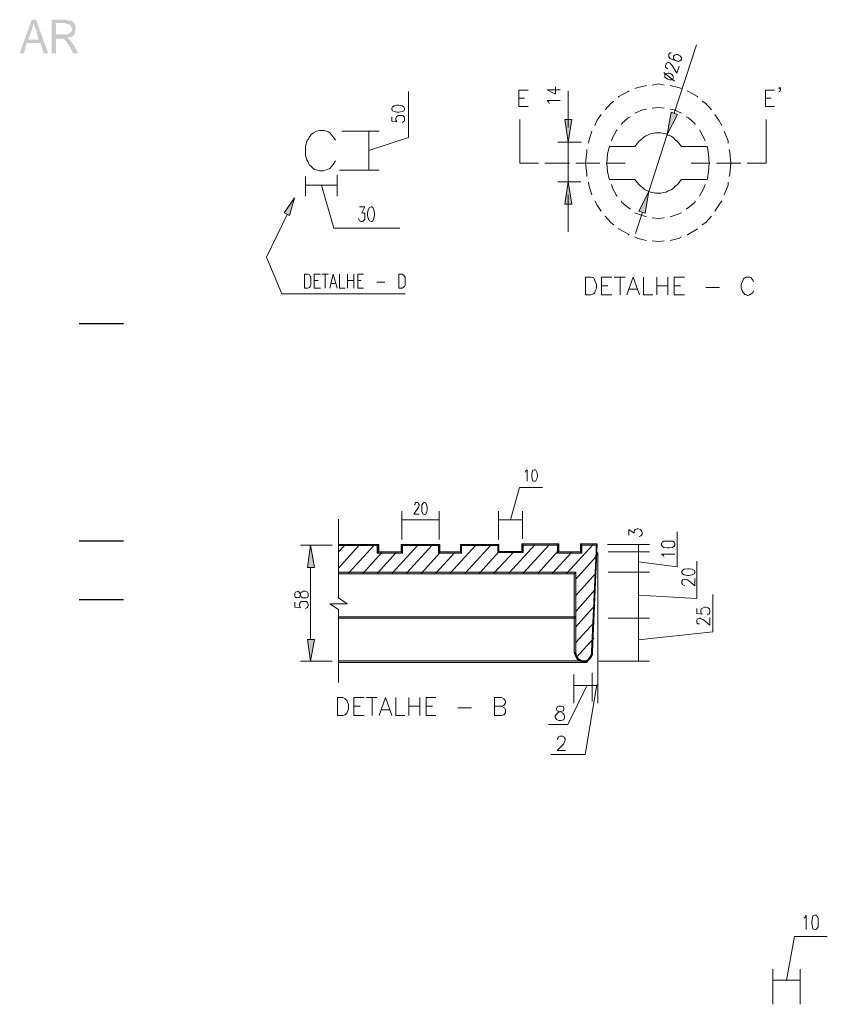
# Model space of a CAD drawing. Extents: x -572814 to 501435, y -1700 to 1062405.
# Drawn here: x -296450 to -268353, y 124714 to 158957 of the extents above; entities that cross this region are included whole.
import ezdxf

# ---------------------------------------------------------------- set-up
doc = ezdxf.new("R2010")
doc.units = 0
doc.header["$LTSCALE"] = 0.25
doc.header["$MEASUREMENT"] = 0
doc.layers.get('0').update_dxf_attribs({"linetype": 'CONTINUOUS'})
doc.layers.add('H', color=7, linetype='CONTINUOUS', lineweight=100)
doc.layers.add('P', color=250, linetype='CONTINUOUS', lineweight=100)

msp = doc.modelspace()

# ---------------------------------------------------------------- hatches: boundary and pattern name
at = {"layer": 'H', "linetype": 'Continuous'}
for points in [[(-295880.33041, 158957.19069), (-296030.33041, 158957.19069), (-296450.33041, 157787.19069), (-296300.33041, 157787.19069), (-296210.33041, 158147.19069), (-295730.33041, 158147.19069), (-296150.33041, 158267.19069), (-296030.33041, 158597.19069), (-296000.33041, 158687.19069), (-295970.33041, 158837.19069)], [(-295880.33041, 158957.19069), (-295970.33041, 158837.19069), (-295940.33041, 158747.19069), (-295880.33041, 158597.19069), (-295790.33041, 158267.19069), (-296150.33041, 158267.19069), (-295730.33041, 158147.19069), (-295610.33041, 157787.19069), (-295460.33041, 157787.19069)], [(-294860.33041, 158957.19069), (-295340.33041, 158957.19069), (-295340.33041, 157787.19069), (-295190.33041, 157787.19069), (-295190.33041, 158297.19069), (-295040.33041, 158297.19069), (-294800.33041, 158327.19069), (-294650.33041, 158357.19069), (-294560.33041, 158417.19069), (-295190.33041, 158447.19069), (-295190.33041, 158837.19069), (-294860.33041, 158837.19069), (-294560.33041, 158837.19069), (-294650.33041, 158927.19069), (-294740.33041, 158927.19069)], [(-294560.33041, 158837.19069), (-294860.33041, 158837.19069), (-294800.33041, 158807.19069), (-294680.33041, 158777.19069), (-294680.33041, 158747.19069), (-294620.33041, 158627.19069), (-294650.33041, 158537.19069), (-294740.33041, 158477.19069), (-294770.33041, 158447.19069), (-294890.33041, 158447.19069), (-295190.33041, 158447.19069), (-294560.33041, 158417.19069), (-294530.33041, 158507.19069), (-294500.33041, 158627.19069), (-294500.33041, 158687.19069), (-294530.33041, 158807.19069)], [(-294798.72328, 158322.87048), (-295038.72328, 158292.87048), (-294948.72328, 158292.87048), (-294888.72328, 158262.87048), (-294828.72328, 158202.87048), (-294798.72328, 158142.87048), (-294708.72328, 158022.87048), (-294588.72328, 157782.87048), (-294408.72328, 157782.87048), (-294588.72328, 158112.87048), (-294618.72328, 158142.87048), (-294708.72328, 158262.87048)]]:
    msp.add_hatch(color=1, dxfattribs=at).paths.add_polyline_path(points)
at = {"layer": 'H', "linetype": 'Continuous', "lineweight": 5}
for color, points in [(0, [(-277244.82233, 155483.1488), (-277484.82233, 155483.1488), (-277364.82233, 154703.1488)]), (0, [(-273564.82233, 155663.1488), (-273784.82233, 155743.1488), (-273924.82233, 154963.1488)]), (0, [(-277244.82233, 152543.1488), (-277484.82233, 152543.1488), (-277364.82233, 153323.1488)]), (0, [(-287244.82232, 152243.1488), (-286884.82232, 152763.1488), (-287064.82232, 152143.1488)]), (0, [(-274684.82233, 152223.1488), (-274904.82233, 152303.1488), (-274564.82233, 152983.1488)]), (0, [(-286196.24711, 139904.68346), (-286436.24711, 139904.68346), (-286336.24711, 140684.68346)]), (135, [(-285356.24711, 140704.68346), (-285356.24711, 140664.68346), (-283956.24711, 140704.68346)]), (135, [(-285356.24711, 140664.68346), (-283956.24711, 140704.68346), (-284016.24711, 140664.68346)]), (135, [(-283956.24711, 140704.68346), (-284016.24711, 140664.68346), (-283956.24711, 140444.68346)]), (135, [(-284016.24711, 140664.68346), (-283956.24711, 140444.68346), (-284016.24711, 140404.68346)]), (135, [(-283956.24711, 140444.68346), (-284016.24711, 140404.68346), (-283176.24711, 140444.68346)]), (135, [(-284016.24711, 140404.68346), (-283176.24711, 140444.68346), (-283136.24711, 140404.68346)]), (135, [(-283176.24711, 140444.68346), (-283136.24711, 140404.68346), (-283176.24711, 140704.68346)]), (135, [(-283136.24711, 140404.68346), (-283176.24711, 140704.68346), (-283136.24711, 140664.68346)]), (135, [(-283176.24711, 140704.68346), (-283136.24711, 140664.68346), (-281836.24711, 140704.68346)]), (135, [(-283136.24711, 140664.68346), (-281836.24711, 140704.68346), (-281876.24711, 140664.68346)]), (135, [(-281836.24711, 140704.68346), (-281876.24711, 140664.68346), (-281836.24711, 140444.68346)]), (135, [(-281876.24711, 140664.68346), (-281836.24711, 140444.68346), (-281876.24711, 140404.68346)]), (135, [(-281836.24711, 140444.68346), (-281876.24711, 140404.68346), (-281116.24711, 140444.68346)]), (135, [(-281876.24711, 140404.68346), (-281116.24711, 140444.68346), (-281076.24711, 140404.68346)]), (135, [(-281116.24711, 140444.68346), (-281076.24711, 140404.68346), (-281116.24711, 140704.68346)]), (135, [(-281076.24711, 140404.68346), (-281116.24711, 140704.68346), (-281076.24711, 140664.68346)]), (135, [(-281116.24711, 140704.68346), (-281076.24711, 140664.68346), (-279776.24711, 140704.68346)]), (135, [(-281076.24711, 140664.68346), (-279776.24711, 140704.68346), (-279816.24711, 140664.68346)]), (135, [(-279776.24711, 140704.68346), (-279816.24711, 140664.68346), (-279776.24711, 140464.68346)]), (135, [(-279816.24711, 140664.68346), (-279776.24711, 140464.68346), (-279816.24711, 140424.68346)]), (135, [(-279776.24711, 140464.68346), (-279816.24711, 140424.68346), (-278976.24711, 140464.68346)]), (135, [(-279816.24711, 140424.68346), (-278976.24711, 140464.68346), (-278936.24711, 140424.68346)]), (135, [(-278976.24711, 140464.68346), (-278936.24711, 140424.68346), (-278976.24711, 140724.68346)]), (135, [(-278936.24711, 140424.68346), (-278976.24711, 140724.68346), (-278936.24711, 140684.68346)]), (135, [(-278976.24711, 140724.68346), (-278936.24711, 140684.68346), (-277696.24711, 140724.68346)]), (135, [(-278936.24711, 140684.68346), (-277696.24711, 140724.68346), (-277736.24711, 140684.68346)]), (135, [(-277696.24711, 140724.68346), (-277736.24711, 140684.68346), (-277696.24711, 140444.68346)]), (135, [(-277736.24711, 140684.68346), (-277696.24711, 140444.68346), (-277736.24711, 140404.68346)]), (135, [(-277696.24711, 140444.68346), (-277736.24711, 140404.68346), (-276936.24711, 140444.68346)]), (135, [(-277736.24711, 140404.68346), (-276936.24711, 140444.68346), (-276896.24711, 140404.68346)]), (135, [(-276936.24711, 140444.68346), (-276896.24711, 140404.68346), (-276936.24711, 140724.68346)]), (135, [(-276896.24711, 140404.68346), (-276936.24711, 140724.68346), (-276896.24711, 140684.68346)]), (135, [(-276936.24711, 140724.68346), (-276896.24711, 140684.68346), (-276356.24711, 140724.68346)]), (135, [(-276896.24711, 140684.68346), (-276356.24711, 140724.68346), (-276396.24711, 140684.68346)]), (135, [(-276396.24711, 140464.68346), (-276516.24711, 136984.68346), (-276556.24711, 136984.68346)]), (0, [(-276376.24711, 140464.68346), (-276396.24711, 140464.68346), (-276516.24711, 136984.68346)]), (135, [(-276356.24711, 140724.68346), (-276396.24711, 140684.68346), (-276376.24711, 140464.68346)]), (135, [(-276396.24711, 140684.68346), (-276376.24711, 140464.68346), (-276396.24711, 140464.68346)]), (0, [(-276396.24711, 140444.68346), (-276376.24711, 140444.68346), (-276376.24711, 140464.68346), (-276396.24711, 140464.68346)]), (135, [(-277156.24711, 139684.68346), (-277096.24711, 139744.68346), (-285356.24711, 139684.68346)]), (135, [(-277096.24711, 139744.68346), (-285356.24711, 139684.68346), (-285356.24711, 139744.68346)]), (135, [(-277096.24711, 136944.68346), (-277156.24711, 139684.68346), (-277096.24711, 139744.68346)]), (135, [(-277156.24711, 136944.68346), (-277096.24711, 136944.68346), (-277156.24711, 139684.68346)]), (135, [(-277116.24711, 138144.68346), (-277116.24711, 138184.68346), (-285356.24711, 138144.68346)]), (135, [(-277116.24711, 138184.68346), (-285356.24711, 138144.68346), (-285356.24711, 138184.68346)]), (0, [(-286196.24711, 137404.68346), (-286436.24711, 137404.68346), (-286336.24711, 136644.68346)]), (135, [(-276516.24711, 136864.68346), (-276556.24711, 136884.68346), (-276516.24711, 136984.68346)]), (135, [(-276556.24711, 136884.68346), (-276516.24711, 136984.68346), (-276556.24711, 136984.68346)]), (135, [(-276796.24711, 136604.68346), (-276796.24711, 136664.68346), (-285356.24711, 136604.68346)]), (135, [(-276796.24711, 136664.68346), (-285356.24711, 136604.68346), (-285356.24711, 136664.68346)]), (135, [(-277156.24711, 136944.68346), (-277096.24711, 136944.68346), (-277116.24711, 136824.68346)]), (135, [(-277096.24711, 136944.68346), (-277116.24711, 136824.68346), (-277076.24711, 136824.68346)]), (135, [(-277116.24711, 136824.68346), (-277076.24711, 136824.68346), (-277056.24711, 136704.68346)]), (135, [(-277076.24711, 136824.68346), (-277056.24711, 136704.68346), (-277016.24711, 136744.68346)]), (135, [(-277056.24711, 136704.68346), (-277016.24711, 136744.68346), (-276956.24711, 136644.68346)]), (135, [(-277016.24711, 136744.68346), (-276956.24711, 136644.68346), (-276936.24711, 136684.68346)]), (135, [(-276956.24711, 136644.68346), (-276936.24711, 136684.68346), (-276836.24711, 136604.68346)]), (135, [(-276936.24711, 136684.68346), (-276836.24711, 136604.68346), (-276836.24711, 136664.68346)]), (135, [(-276736.24711, 136604.68346), (-276756.24711, 136664.68346), (-276836.24711, 136604.68346)]), (135, [(-276756.24711, 136664.68346), (-276836.24711, 136604.68346), (-276836.24711, 136664.68346)]), (135, [(-276756.24711, 136644.68346), (-276656.24711, 136684.68346), (-276676.24711, 136704.68346)]), (135, [(-276736.24711, 136604.68346), (-276756.24711, 136644.68346), (-276656.24711, 136684.68346)]), (135, [(-276676.24711, 136704.68346), (-276576.24711, 136764.68346), (-276616.24711, 136784.68346)]), (135, [(-276656.24711, 136684.68346), (-276676.24711, 136704.68346), (-276576.24711, 136764.68346)]), (135, [(-276616.24711, 136784.68346), (-276516.24711, 136864.68346), (-276556.24711, 136884.68346)]), (135, [(-276576.24711, 136764.68346), (-276616.24711, 136784.68346), (-276516.24711, 136864.68346)])]:
    msp.add_hatch(color=color, dxfattribs=at).paths.add_polyline_path(points)

# ---------------------------------------------------------------- linework, layer by layer
at = {"linetype": 'Continuous', "ltscale": 0.0135}
for p, q in [((-294378.28255, 148385.89684), (-292842.56024, 148385.89684)), ((-294378.28255, 140831.70169), (-292842.56024, 140831.70169)), ((-294378.28255, 138787.80976), (-292842.56024, 138787.80976))]:
    msp.add_line(p, q, dxfattribs=at)
at = {"layer": 'P', "color": 0, "linetype": 'Continuous', "lineweight": 5}
for points in [[(-272904.82233, 158083.1488), (-273684.82233, 155703.1488)], [(-273784.82233, 157803.1488), (-273824.82233, 157803.1488), (-273864.82233, 157763.1488), (-273864.82233, 157723.1488), (-273864.82233, 157663.1488), (-273824.82233, 157603.1488), (-273724.82233, 157563.1488), (-273604.82233, 157523.1488), (-273524.82233, 157503.1488), (-273484.82233, 157523.1488), (-273424.82233, 157563.1488), (-273424.82233, 157643.1488), (-273464.82233, 157683.1488), (-273524.82233, 157723.1488), (-273544.82233, 157743.1488), (-273604.82233, 157743.1488), (-273664.82233, 157723.1488), (-273704.82233, 157683.1488), (-273704.82233, 157603.1488), (-273664.82233, 157563.1488), (-273604.82233, 157523.1488)], [(-273904.82233, 157263.1488), (-273924.82233, 157263.1488), (-273964.82233, 157283.1488), (-273984.82233, 157303.1488), (-273984.82233, 157363.1488), (-273964.82233, 157423.1488), (-273944.82233, 157443.1488), (-273904.82233, 157463.1488), (-273864.82233, 157463.1488), (-273824.82233, 157443.1488), (-273784.82233, 157403.1488), (-273744.82233, 157363.1488), (-273584.82233, 157103.1488), (-273504.82233, 157343.1488)], [(-274044.82233, 157123.1488), (-273664.82233, 156823.1488)], [(-274004.82233, 157003.1488), (-274004.82233, 156963.1488), (-273964.82233, 156923.1488), (-273904.82233, 156883.1488), (-273844.82233, 156863.1488), (-273784.82233, 156863.1488), (-273724.82233, 156903.1488), (-273704.82233, 156943.1488), (-273724.82233, 157003.1488), (-273744.82233, 157043.1488), (-273804.82233, 157083.1488), (-273844.82233, 157103.1488), (-273904.82233, 157103.1488), (-273964.82233, 157083.1488), (-274004.82233, 157063.1488), (-274004.82233, 157003.1488)], [(-279084.82233, 156503.1488), (-279084.82233, 155943.1488)], [(-279084.82233, 156503.1488), (-278764.82233, 156503.1488)], [(-278104.82233, 156523.1488), (-277804.82233, 156363.1488), (-277804.82233, 156623.1488)], [(-278104.82233, 156523.1488), (-277644.82233, 156523.1488)], [(-270504.82233, 156503.1488), (-270504.82233, 155943.1488)], [(-270504.82233, 156503.1488), (-270184.82233, 156503.1488)], [(-269984.82233, 156583.1488), (-270004.82233, 156543.1488), (-270044.82233, 156583.1488), (-270004.82233, 156603.1488), (-269984.82233, 156583.1488), (-269984.82233, 156523.1488), (-270004.82233, 156463.1488), (-270044.82233, 156443.1488)], [(-284304.82232, 154403.1488), (-282924.82232, 154863.1488), (-282924.82232, 156463.1488)], [(-279084.82233, 156223.1488), (-278884.82233, 156223.1488)], [(-277364.82233, 155203.1488), (-277364.82233, 156483.1488)], [(-270504.82233, 156223.1488), (-270304.82233, 156223.1488)], [(-283504.82232, 155843.1488), (-283484.82232, 155783.1488), (-283424.82232, 155763.1488), (-283324.82232, 155743.1488), (-283264.82232, 155743.1488), (-283144.82232, 155763.1488), (-283084.82232, 155783.1488), (-283064.82232, 155843.1488), (-283064.82232, 155883.1488), (-283084.82232, 155923.1488), (-283144.82232, 155963.1488), (-283264.82232, 155983.1488), (-283324.82232, 155983.1488), (-283424.82232, 155963.1488), (-283484.82232, 155923.1488), (-283504.82232, 155883.1488), (-283504.82232, 155843.1488)], [(-279084.82233, 155943.1488), (-278764.82233, 155943.1488)], [(-278024.82233, 156043.1488), (-278044.82233, 156083.1488), (-278104.82233, 156143.1488), (-277644.82233, 156143.1488)], [(-270504.82233, 155943.1488), (-270184.82233, 155943.1488)], [(-283504.82232, 155583.1488), (-283504.82232, 155423.1488), (-283324.82232, 155403.1488), (-283344.82232, 155423.1488), (-283364.82232, 155463.1488), (-283364.82232, 155523.1488), (-283344.82232, 155583.1488), (-283284.82232, 155623.1488), (-283204.82232, 155623.1488), (-283124.82232, 155623.1488), (-283064.82232, 155563.1488), (-283064.82232, 155503.1488), (-283064.82232, 155443.1488), (-283104.82232, 155403.1488), (-283144.82232, 155383.1488)], [(-279044.82233, 155483.1488), (-279044.82233, 154863.1488)], [(-277244.82233, 155483.1488), (-277484.82233, 155483.1488), (-277364.82233, 154703.1488), (-277244.82233, 155483.1488)], [(-273564.82233, 155663.1488), (-273784.82233, 155743.1488), (-273924.82233, 154963.1488), (-273564.82233, 155663.1488)], [(-270484.82233, 155483.1488), (-270484.82233, 154863.1488)], [(-285464.82232, 154763.1488), (-285544.82232, 154883.1488), (-285664.82232, 155023.1488), (-285724.82232, 155063.1488), (-285784.82232, 155083.1488), (-285844.82232, 155103.1488), (-285904.82232, 155103.1488), (-286004.82232, 155103.1488), (-286124.82232, 155083.1488), (-286224.82232, 155023.1488), (-286304.82232, 154963.1488), (-286344.82232, 154903.1488), (-286384.82232, 154863.1488), (-286404.82232, 154803.1488), (-286444.82232, 154763.1488), (-286504.82232, 154563.1488), (-286504.82232, 154243.1488), (-286484.82232, 154163.1488), (-286464.82232, 154083.1488), (-286424.82232, 154023.1488), (-286404.82232, 153963.1488), (-286364.82232, 153903.1488), (-286304.82232, 153863.1488), (-286264.82232, 153803.1488), (-286204.82232, 153763.1488), (-286144.82232, 153743.1488), (-286084.82232, 153723.1488), (-286024.82232, 153703.1488), (-285964.82232, 153703.1488), (-285884.82232, 153703.1488), (-285824.82232, 153723.1488), (-285744.82232, 153743.1488), (-285664.82232, 153783.1488), (-285544.82232, 153923.1488), (-285464.82232, 154043.1488)], [(-285244.82232, 155083.1488), (-283944.82232, 155083.1488)], [(-284304.82232, 155083.1488), (-284304.82232, 153723.1488)], [(-284304.82232, 155083.1488), (-284304.82232, 153723.1488)], [(-278404.82233, 153963.1488), (-279044.82233, 153963.1488), (-279044.82233, 154863.1488)], [(-274564.82233, 152983.1488), (-273924.82233, 154963.1488)], [(-271144.82233, 153963.1488), (-270484.82233, 153963.1488), (-270484.82233, 154863.1488)], [(-276904.82233, 154703.1488), (-277724.82233, 154703.1488)], [(-277364.82233, 154703.1488), (-277364.82233, 153323.1488)], [(-277324.82233, 153963.1488), (-278184.82233, 153963.1488)], [(-276264.82233, 153963.1488), (-277104.82233, 153963.1488)], [(-275384.82233, 153963.1488), (-276044.82233, 153963.1488)], [(-273084.82233, 153963.1488), (-272424.82233, 153963.1488)], [(-272204.82233, 153963.1488), (-271364.82233, 153963.1488)], [(-286504.82232, 153503.1488), (-286504.82232, 152823.1488)], [(-285404.82232, 153563.1488), (-285404.82232, 152823.1488)], [(-285324.82232, 153723.1488), (-283944.82232, 153723.1488)], [(-286504.82232, 153203.1488), (-285404.82232, 153203.1488)], [(-286504.82232, 153203.1488), (-285404.82232, 153203.1488)], [(-285944.82232, 153203.1488), (-285524.82232, 151703.1488), (-283224.82232, 151703.1488)], [(-276924.82233, 153323.1488), (-277724.82233, 153323.1488)], [(-277244.82233, 152543.1488), (-277484.82233, 152543.1488), (-277364.82233, 153323.1488), (-277244.82233, 152543.1488)], [(-287244.82232, 152243.1488), (-286884.82232, 152763.1488), (-287064.82232, 152143.1488), (-287244.82232, 152243.1488)], [(-277364.82233, 151583.1488), (-277364.82233, 152863.1488)], [(-274684.82233, 152223.1488), (-274904.82233, 152303.1488), (-274564.82233, 152983.1488), (-274684.82233, 152223.1488)], [(-284624.82232, 152443.1488), (-284444.82232, 152443.1488), (-284544.82232, 152243.1488), (-284504.82232, 152243.1488), (-284464.82232, 152223.1488), (-284444.82232, 152203.1488), (-284444.82232, 152143.1488), (-284444.82232, 152083.1488), (-284444.82232, 152023.1488), (-284484.82232, 151963.1488), (-284524.82232, 151943.1488), (-284584.82232, 151943.1488), (-284624.82232, 151963.1488), (-284644.82232, 151983.1488), (-284664.82232, 152043.1488)], [(-284224.82232, 152443.1488), (-284284.82232, 152423.1488), (-284324.82232, 152343.1488), (-284344.82232, 152223.1488), (-284344.82232, 152163.1488), (-284324.82232, 152043.1488), (-284284.82232, 151963.1488), (-284224.82232, 151943.1488), (-284204.82232, 151943.1488), (-284164.82232, 151963.1488), (-284124.82232, 152043.1488), (-284104.82232, 152163.1488), (-284104.82232, 152223.1488), (-284124.82232, 152343.1488), (-284164.82232, 152423.1488), (-284204.82232, 152443.1488), (-284224.82232, 152443.1488)], [(-287144.82232, 152183.1488), (-287864.82232, 150703.1488), (-287324.82232, 149423.14881), (-283044.82232, 149423.14881)], [(-274784.82233, 152263.1488), (-275024.82233, 151523.1488)], [(-286544.82232, 150103.14881), (-286544.82232, 149623.14881)], [(-286544.82232, 150103.14881), (-286424.82232, 150103.14881), (-286364.82232, 150083.14881), (-286344.82232, 150043.14881), (-286324.82232, 150003.14881), (-286324.82232, 149923.14881), (-286324.82232, 149803.14881), (-286324.82232, 149723.14881), (-286344.82232, 149683.14881), (-286364.82232, 149643.14881), (-286424.82232, 149623.14881), (-286544.82232, 149623.14881)], [(-286204.82232, 150103.14881), (-286204.82232, 149623.14881)], [(-286204.82232, 150103.14881), (-285984.82232, 150103.14881)], [(-285924.82232, 150103.14881), (-285704.82232, 150103.14881)], [(-285824.82232, 150103.14881), (-285824.82232, 149623.14881)], [(-285544.82232, 150103.14881), (-285664.82232, 149623.14881)], [(-285544.82232, 150103.14881), (-285404.82232, 149623.14881)], [(-285324.82232, 150103.14881), (-285324.82232, 149623.14881), (-285124.82232, 149623.14881)], [(-285044.82232, 150103.14881), (-285044.82232, 149623.14881)], [(-284824.82232, 150103.14881), (-284824.82232, 149623.14881)], [(-284684.82232, 150103.14881), (-284684.82232, 149623.14881)], [(-284684.82232, 150103.14881), (-284484.82232, 150103.14881)], [(-283264.82232, 150103.14881), (-283264.82232, 149623.14881)], [(-283264.82232, 150103.14881), (-283144.82232, 150103.14881), (-283104.82232, 150083.14881), (-283064.82232, 150043.14881), (-283044.82232, 150003.14881), (-283044.82232, 149923.14881), (-283044.82232, 149803.14881), (-283044.82232, 149723.14881), (-283064.82232, 149683.14881), (-283104.82232, 149643.14881), (-283144.82232, 149623.14881), (-283264.82232, 149623.14881)], [(-276764.82233, 150003.14881), (-276764.82233, 149383.14881)], [(-276764.82233, 150003.14881), (-276584.82233, 150003.14881), (-276484.82233, 149983.14881), (-276444.82233, 149903.14881), (-276424.82233, 149843.14881), (-276384.82233, 149763.14881), (-276384.82233, 149623.14881), (-276424.82233, 149523.14881), (-276444.82233, 149463.14881), (-276484.82233, 149423.14881), (-276584.82233, 149383.14881), (-276764.82233, 149383.14881)], [(-276204.82233, 150003.14881), (-276204.82233, 149383.14881)], [(-276204.82233, 150003.14881), (-275844.82233, 150003.14881)], [(-275764.82233, 150003.14881), (-275384.82233, 150003.14881)], [(-275564.82233, 150003.14881), (-275564.82233, 149383.14881)], [(-275104.82233, 150003.14881), (-275324.82233, 149383.14881)], [(-275104.82233, 150003.14881), (-274884.82233, 149383.14881)], [(-274744.82233, 150003.14881), (-274744.82233, 149383.14881), (-274424.82233, 149383.14881)], [(-274284.82233, 150003.14881), (-274284.82233, 149383.14881)], [(-273904.82233, 150003.14881), (-273904.82233, 149383.14881)], [(-273684.82233, 150003.14881), (-273684.82233, 149383.14881)], [(-273684.82233, 150003.14881), (-273324.82233, 150003.14881)], [(-270924.82233, 149843.14881), (-270944.82233, 149903.14881), (-271004.82233, 149983.14881), (-271044.82233, 150003.14881), (-271104.82233, 150003.14881), (-271184.82233, 150003.14881), (-271264.82233, 149943.14881), (-271304.82233, 149843.14881), (-271344.82233, 149763.14881), (-271344.82233, 149623.14881), (-271324.82233, 149563.14881), (-271304.82233, 149503.14881), (-271264.82233, 149463.14881), (-271224.82233, 149403.14881), (-271164.82233, 149383.14881), (-271124.82233, 149363.14881), (-271064.82233, 149383.14881), (-271004.82233, 149423.14881), (-270944.82233, 149463.14881), (-270924.82233, 149523.14881)], [(-286204.82232, 149883.14881), (-286064.82232, 149883.14881)], [(-285624.82232, 149783.14881), (-285464.82232, 149783.14881)], [(-285044.82232, 149883.14881), (-284824.82232, 149883.14881)], [(-284684.82232, 149883.14881), (-284564.82232, 149883.14881)], [(-284024.82232, 149823.14881), (-283744.82232, 149823.14881)], [(-276204.82233, 149703.14881), (-275984.82233, 149703.14881)], [(-274284.82233, 149703.14881), (-273904.82233, 149703.14881)], [(-273684.82233, 149703.14881), (-273464.82233, 149703.14881)], [(-286204.82232, 149623.14881), (-285984.82232, 149623.14881)], [(-284684.82232, 149623.14881), (-284484.82232, 149623.14881)], [(-276204.82233, 149383.14881), (-275844.82233, 149383.14881)], [(-275244.82233, 149583.14881), (-274964.82233, 149583.14881)], [(-273684.82233, 149383.14881), (-273324.82233, 149383.14881)], [(-272584.82233, 149643.14881), (-272104.82233, 149643.14881)], [(-278856.24711, 143224.68346), (-278836.24711, 143264.68346), (-278796.24711, 143304.68346), (-278796.24711, 142904.68346)], [(-278556.24711, 143304.68346), (-278596.24711, 143284.68346), (-278616.24711, 143224.68346), (-278636.24711, 143124.68346), (-278636.24711, 143084.68346), (-278616.24711, 142984.68346), (-278596.24711, 142924.68346), (-278556.24711, 142904.68346), (-278516.24711, 142904.68346), (-278496.24711, 142924.68346), (-278456.24711, 142984.68346), (-278436.24711, 143084.68346), (-278436.24711, 143124.68346), (-278456.24711, 143224.68346), (-278496.24711, 143284.68346), (-278516.24711, 143304.68346), (-278556.24711, 143304.68346)], [(-279376.24711, 141564.68346), (-279056.24711, 142684.68346), (-278256.24711, 142684.68346)], [(-282716.24711, 142084.68346), (-282716.24711, 142084.68346), (-282696.24711, 142124.68346), (-282696.24711, 142144.68346), (-282676.24711, 142164.68346), (-282616.24711, 142164.68346), (-282576.24711, 142144.68346), (-282576.24711, 142124.68346), (-282556.24711, 142084.68346), (-282556.24711, 142044.68346), (-282576.24711, 142004.68346), (-282596.24711, 141964.68346), (-282736.24711, 141764.68346), (-282556.24711, 141764.68346)], [(-282376.24711, 142164.68346), (-282416.24711, 142144.68346), (-282456.24711, 142084.68346), (-282456.24711, 142004.68346), (-282456.24711, 141944.68346), (-282456.24711, 141884.68346), (-282456.24711, 141844.68346), (-282416.24711, 141764.68346), (-282376.24711, 141744.68346), (-282316.24711, 141764.68346), (-282296.24711, 141844.68346), (-282276.24711, 141884.68346), (-282276.24711, 141944.68346), (-282276.24711, 142004.68346), (-282296.24711, 142084.68346), (-282316.24711, 142144.68346), (-282356.24711, 142164.68346), (-282376.24711, 142164.68346)], [(-283156.24711, 140884.68346), (-283156.24711, 141864.68346)], [(-281856.24711, 140884.68346), (-281856.24711, 141864.68346)], [(-279796.24711, 140884.68346), (-279796.24711, 141864.68346)], [(-278956.24711, 140904.68346), (-278956.24711, 141864.68346)], [(-285356.24711, 141584.68346), (-285356.24711, 138844.68346)], [(-283156.24711, 141564.68346), (-281856.24711, 141564.68346)], [(-279796.24711, 141564.68346), (-278956.24711, 141564.68346), (-279796.24711, 141564.68346)], [(-275256.24711, 141024.68346), (-275256.24711, 141224.68346), (-275076.24711, 141104.68346), (-275076.24711, 141164.68346), (-275056.24711, 141204.68346), (-275036.24711, 141224.68346), (-274976.24711, 141244.68346), (-274936.24711, 141244.68346), (-274856.24711, 141224.68346), (-274816.24711, 141184.68346), (-274796.24711, 141124.68346), (-274796.24711, 141064.68346), (-274816.24711, 141024.68346), (-274836.24711, 141004.68346), (-274896.24711, 140984.68346)], [(-274916.24711, 140104.68346), (-273576.24711, 139924.68346), (-273576.24711, 141144.68346)], [(-274116.24711, 140684.68346), (-274096.24711, 140644.68346), (-274036.24711, 140604.68346), (-273916.24711, 140584.68346), (-273856.24711, 140584.68346), (-273736.24711, 140604.68346), (-273676.24711, 140644.68346), (-273656.24711, 140684.68346), (-273656.24711, 140724.68346), (-273676.24711, 140784.68346), (-273736.24711, 140824.68346), (-273856.24711, 140824.68346), (-273916.24711, 140824.68346), (-274036.24711, 140824.68346), (-274096.24711, 140784.68346), (-274116.24711, 140724.68346), (-274116.24711, 140684.68346)], [(-285576.24711, 140684.68346), (-286676.24711, 140684.68346)], [(-286196.24711, 139904.68346), (-286436.24711, 139904.68346), (-286336.24711, 140684.68346), (-286196.24711, 139904.68346)], [(-285356.24711, 140444.68346), (-285136.24711, 140684.68346)], [(-276336.24711, 140424.68346), (-276336.24711, 135184.68346)], [(-275996.24711, 140704.68346), (-274536.24711, 140704.68346)], [(-275976.24711, 140444.68346), (-274536.24711, 140444.68346)], [(-275696.24711, 140444.68346), (-274536.24711, 140444.68346)], [(-274916.24711, 140704.68346), (-274916.24711, 140444.68346)], [(-274916.24711, 140444.68346), (-274916.24711, 139744.68346)], [(-274916.24711, 140444.68346), (-274916.24711, 139744.68346)], [(-274916.24711, 138944.68346), (-272896.24711, 138824.68346), (-272896.24711, 140124.68346)], [(-274036.24711, 140284.68346), (-274056.24711, 140324.68346), (-274116.24711, 140364.68346), (-273656.24711, 140364.68346)], [(-286336.24711, 139904.68346), (-286336.24711, 137404.68346)], [(-275976.24711, 139744.68346), (-274536.24711, 139744.68346)], [(-275976.24711, 139744.68346), (-274536.24711, 139744.68346)], [(-274916.24711, 139744.68346), (-274916.24711, 138144.68346)], [(-274916.24711, 139744.68346), (-274916.24711, 138144.68346)], [(-273416.24711, 139724.68346), (-273396.24711, 139684.68346), (-273336.24711, 139644.68346), (-273216.24711, 139624.68346), (-273156.24711, 139624.68346), (-273056.24711, 139644.68346), (-272976.24711, 139684.68346), (-272956.24711, 139724.68346), (-272956.24711, 139764.68346), (-272976.24711, 139804.68346), (-273056.24711, 139844.68346), (-273156.24711, 139864.68346), (-273216.24711, 139864.68346), (-273336.24711, 139844.68346), (-273396.24711, 139804.68346), (-273416.24711, 139764.68346), (-273416.24711, 139724.68346)], [(-273316.24711, 139284.68346), (-273336.24711, 139284.68346), (-273376.24711, 139304.68346), (-273396.24711, 139324.68346), (-273416.24711, 139344.68346), (-273416.24711, 139424.68346), (-273396.24711, 139464.68346), (-273376.24711, 139484.68346), (-273336.24711, 139504.68346), (-273296.24711, 139504.68346), (-273236.24711, 139484.68346), (-273176.24711, 139444.68346), (-272956.24711, 139264.68346), (-272956.24711, 139524.68346)], [(-286876.24711, 138924.68346), (-286856.24711, 138864.68346), (-286816.24711, 138864.68346), (-286776.24711, 138864.68346), (-286716.24711, 138864.68346), (-286696.24711, 138904.68346), (-286676.24711, 138984.68346), (-286656.24711, 139044.68346), (-286616.24711, 139064.68346), (-286576.24711, 139084.68346), (-286516.24711, 139084.68346), (-286456.24711, 139064.68346), (-286436.24711, 139044.68346), (-286416.24711, 139004.68346), (-286416.24711, 138924.68346), (-286436.24711, 138864.68346), (-286496.24711, 138844.68346), (-286556.24711, 138844.68346), (-286616.24711, 138844.68346), (-286656.24711, 138884.68346), (-286676.24711, 138944.68346), (-286696.24711, 139004.68346), (-286736.24711, 139064.68346), (-286776.24711, 139084.68346), (-286816.24711, 139064.68346), (-286856.24711, 139044.68346), (-286876.24711, 139004.68346), (-286876.24711, 138924.68346)], [(-286876.24711, 138704.68346), (-286876.24711, 138524.68346), (-286676.24711, 138504.68346), (-286696.24711, 138524.68346), (-286716.24711, 138584.68346), (-286716.24711, 138624.68346), (-286696.24711, 138684.68346), (-286656.24711, 138724.68346), (-286596.24711, 138724.68346), (-286556.24711, 138724.68346), (-286476.24711, 138724.68346), (-286436.24711, 138684.68346), (-286416.24711, 138624.68346), (-286416.24711, 138584.68346), (-286436.24711, 138524.68346), (-286456.24711, 138504.68346), (-286516.24711, 138484.68346)], [(-285356.24711, 138844.68346), (-285056.24711, 138644.68346)], [(-274916.24711, 137384.68346), (-272336.24711, 137664.68346), (-272336.24711, 138964.68346)], [(-285056.24711, 138644.68346), (-285656.24711, 138644.68346)], [(-285656.24711, 138644.68346), (-285356.24711, 138444.68346), (-285356.24711, 135904.68346)], [(-272896.24711, 138484.68346), (-272896.24711, 138304.68346), (-272696.24711, 138284.68346), (-272736.24711, 138304.68346), (-272756.24711, 138364.68346), (-272756.24711, 138404.68346), (-272736.24711, 138464.68346), (-272676.24711, 138504.68346), (-272616.24711, 138524.68346), (-272576.24711, 138524.68346), (-272496.24711, 138504.68346), (-272456.24711, 138464.68346), (-272436.24711, 138404.68346), (-272436.24711, 138364.68346), (-272456.24711, 138304.68346), (-272476.24711, 138284.68346), (-272536.24711, 138264.68346)], [(-275976.24711, 138144.68346), (-274536.24711, 138144.68346)], [(-275976.24711, 138144.68346), (-274536.24711, 138144.68346)], [(-274916.24711, 138144.68346), (-274916.24711, 136644.68346)], [(-274916.24711, 138144.68346), (-274916.24711, 136644.68346)], [(-272796.24711, 137944.68346), (-272816.24711, 137944.68346), (-272856.24711, 137944.68346), (-272876.24711, 137964.68346), (-272896.24711, 138004.68346), (-272896.24711, 138064.68346), (-272876.24711, 138104.68346), (-272856.24711, 138124.68346), (-272816.24711, 138144.68346), (-272776.24711, 138144.68346), (-272736.24711, 138124.68346), (-272656.24711, 138084.68346), (-272436.24711, 137904.68346), (-272436.24711, 138164.68346)], [(-286196.24711, 137404.68346), (-286436.24711, 137404.68346), (-286336.24711, 136644.68346), (-286196.24711, 137404.68346)], [(-285576.24711, 136644.68346), (-286676.24711, 136644.68346)], [(-276296.24711, 136644.68346), (-274536.24711, 136644.68346)], [(-277176.24711, 135184.68346), (-277176.24711, 136184.68346)], [(-276536.24711, 135244.68346), (-276536.24711, 136244.68346)], [(-276736.24711, 135764.68346), (-277376.24711, 134444.68346), (-278056.24711, 134444.68346)], [(-276376.24711, 135824.68346), (-276776.24711, 133404.68346), (-277976.24711, 133404.68346)], [(-277176.24711, 135804.68346), (-276336.24711, 135804.68346)], [(-285388.65545, 135380.44823), (-285388.65545, 134760.44823)], [(-285388.65545, 135380.44823), (-285208.65545, 135380.44823), (-285128.65545, 135340.44823), (-285068.65546, 135280.44823), (-285048.65546, 135220.44823), (-285008.65546, 135140.44823), (-285008.65546, 134980.44823), (-285048.65546, 134900.44823), (-285068.65546, 134840.44823), (-285128.65545, 134780.44823), (-285208.65545, 134760.44823), (-285388.65545, 134760.44823)], [(-284828.65546, 135380.44823), (-284828.65546, 134760.44823)], [(-284828.65546, 135380.44823), (-284468.65546, 135380.44823)], [(-284388.65546, 135380.44823), (-284008.65546, 135380.44823)], [(-284188.65546, 135380.44823), (-284188.65546, 134760.44823)], [(-283728.65546, 135380.44823), (-283948.65546, 134760.44823)], [(-283728.65546, 135380.44823), (-283508.65546, 134760.44823)], [(-283368.65546, 135380.44823), (-283368.65546, 134760.44823), (-283048.65546, 134760.44823)], [(-282908.65546, 135380.44823), (-282908.65546, 134760.44823)], [(-282528.65546, 135380.44823), (-282528.65546, 134760.44823)], [(-282308.65546, 135380.44823), (-282308.65546, 134760.44823)], [(-282308.65546, 135380.44823), (-281968.65546, 135380.44823)], [(-279928.65546, 135380.44823), (-279928.65546, 134760.44823)], [(-279928.65546, 135380.44823), (-279688.65546, 135380.44823), (-279608.65546, 135340.44823), (-279588.65546, 135300.44823), (-279548.65546, 135260.44823), (-279548.65546, 135200.44823), (-279588.65546, 135140.44823), (-279608.65546, 135100.44823), (-279688.65546, 135080.44823), (-279928.65546, 135080.44823)], [(-284828.65546, 135080.44823), (-284608.65546, 135080.44823)], [(-283868.65546, 134960.44823), (-283588.65546, 134960.44823)], [(-282908.65546, 135080.44823), (-282528.65546, 135080.44823)], [(-282308.65546, 135080.44823), (-282088.65546, 135080.44823)], [(-281208.65546, 135020.44823), (-280728.65546, 135020.44823)], [(-279688.65546, 135080.44823), (-279608.65546, 135040.44823), (-279588.65546, 135020.44823), (-279548.65546, 134960.44823), (-279548.65546, 134860.44823), (-279588.65546, 134800.44823), (-279608.65546, 134780.44823), (-279688.65546, 134760.44823), (-279928.65546, 134760.44823)], [(-277696.24711, 135084.68346), (-277756.24711, 135064.68346), (-277776.24711, 135004.68346), (-277776.24711, 134964.68346), (-277756.24711, 134924.68346), (-277716.24711, 134904.68346), (-277636.24711, 134884.68346), (-277556.24711, 134844.68346), (-277516.24711, 134804.68346), (-277496.24711, 134744.68346), (-277496.24711, 134684.68346), (-277516.24711, 134624.68346), (-277536.24711, 134604.68346), (-277616.24711, 134584.68346), (-277696.24711, 134584.68346), (-277756.24711, 134604.68346), (-277776.24711, 134624.68346), (-277816.24711, 134684.68346), (-277816.24711, 134744.68346), (-277776.24711, 134804.68346), (-277736.24711, 134844.68346), (-277676.24711, 134884.68346), (-277596.24711, 134904.68346), (-277536.24711, 134924.68346), (-277516.24711, 134964.68346), (-277516.24711, 135004.68346), (-277536.24711, 135064.68346), (-277616.24711, 135084.68346), (-277696.24711, 135084.68346)], [(-284828.65546, 134760.44823), (-284468.65546, 134760.44823)], [(-282308.65546, 134760.44823), (-281968.65546, 134760.44823)], [(-277736.24711, 133924.68346), (-277736.24711, 133944.68346), (-277716.24711, 133984.68346), (-277696.24711, 134024.68346), (-277656.24711, 134044.68346), (-277556.24711, 134044.68346), (-277516.24711, 134024.68346), (-277496.24711, 133984.68346), (-277476.24711, 133944.68346), (-277476.24711, 133904.68346), (-277496.24711, 133844.68346), (-277536.24711, 133764.68346), (-277756.24711, 133544.68346), (-277456.24711, 133544.68346)], [(-269172.7405, 127713.75637), (-269132.7405, 127733.75637), (-269092.7405, 127813.75637), (-269092.7405, 127313.75637)], [(-268792.7405, 127813.75637), (-268852.7405, 127793.75637), (-268872.7405, 127713.75637), (-268892.7405, 127593.75637), (-268892.7405, 127533.75637), (-268872.7405, 127413.75637), (-268852.7405, 127333.75637), (-268792.7405, 127313.75637), (-268752.74051, 127313.75637), (-268712.74051, 127333.75637), (-268672.74051, 127413.75637), (-268672.74051, 127533.75637), (-268672.74051, 127593.75637), (-268672.74051, 127713.75637), (-268712.74051, 127793.75637), (-268752.74051, 127813.75637), (-268792.7405, 127813.75637)], [(-269772.7405, 125553.75638), (-269492.7405, 127073.75638), (-268352.74051, 127073.75638)], [(-270252.7405, 124713.75638), (-270252.7405, 125933.75638)], [(-269292.7405, 124713.75638), (-269292.7405, 125933.75638)], [(-270252.7405, 125553.75638), (-269292.7405, 125553.75638)], [(-270252.7405, 125553.75638), (-269292.7405, 125553.75638)]]:
    msp.add_lwpolyline(points, dxfattribs=at)
at = {"layer": 'P', "color": 135, "linetype": 'Continuous', "lineweight": 5}
for points in [[(-274644.82233, 156663.1488), (-274944.82233, 156603.1488), (-275044.82233, 156563.1488)], [(-274024.82233, 156683.1488), (-274224.82233, 156723.1488), (-274444.82233, 156683.1488)], [(-273424.82233, 156563.1488), (-273524.82233, 156603.1488), (-273824.82233, 156663.1488)], [(-275244.82233, 156483.1488), (-275284.82233, 156463.1488), (-275604.82233, 156283.1488), (-275624.82233, 156263.1488)], [(-272864.82233, 156263.1488), (-272864.82233, 156283.1488), (-273184.82233, 156463.1488), (-273224.82233, 156483.1488)], [(-275784.82233, 156123.1488), (-275884.82233, 156043.1488), (-276084.82233, 155823.1488)], [(-274644.82233, 155843.1488), (-274784.82233, 155823.1488), (-275044.82233, 155703.1488)], [(-274024.82233, 155883.1488), (-274224.82233, 155903.1488), (-274444.82233, 155883.1488)], [(-273424.82233, 155703.1488), (-273684.82233, 155823.1488), (-273824.82233, 155843.1488)], [(-272384.82233, 155823.1488), (-272584.82233, 156043.1488), (-272704.82233, 156123.1488)], [(-276224.82233, 155663.1488), (-276364.82233, 155463.1488), (-276444.82233, 155283.1488)], [(-275204.82233, 155583.1488), (-275284.82233, 155543.1488), (-275504.82233, 155343.1488), (-275524.82233, 155303.1488)], [(-272944.82233, 155303.1488), (-272964.82233, 155343.1488), (-273184.82233, 155543.1488), (-273264.82233, 155583.1488)], [(-272024.82233, 155283.1488), (-272124.82233, 155463.1488), (-272264.82233, 155663.1488)], [(-275664.82233, 155123.1488), (-275684.82233, 155103.1488), (-275824.82233, 154843.1488), (-275864.82233, 154743.1488)], [(-272604.82233, 154743.1488), (-272644.82233, 154843.1488), (-272784.82233, 155103.1488), (-272804.82233, 155123.1488)], [(-276544.82233, 155083.1488), (-276644.82233, 154743.1488), (-276664.82233, 154663.1488)], [(-273424.82233, 154543.1488), (-273564.82233, 154723.1488), (-273644.82233, 154783.1488), (-273704.82233, 154843.1488), (-273784.82233, 154903.1488), (-273884.82233, 154943.1488), (-273964.82233, 154983.1488), (-274044.82233, 155003.1488), (-274144.82233, 155023.1488), (-274244.82233, 155023.1488), (-274324.82233, 155023.1488), (-274424.82233, 155003.1488), (-274504.82233, 154983.1488), (-274604.82233, 154943.1488), (-274684.82233, 154903.1488), (-274764.82233, 154843.1488), (-274844.82233, 154783.1488), (-274904.82233, 154723.1488), (-275044.82233, 154543.1488)], [(-273424.82233, 154543.1488), (-273564.82233, 154723.1488), (-273644.82233, 154783.1488), (-273704.82233, 154843.1488), (-273784.82233, 154903.1488), (-273884.82233, 154943.1488), (-273964.82233, 154983.1488), (-274044.82233, 155003.1488), (-274144.82233, 155023.1488), (-274244.82233, 155023.1488), (-274324.82233, 155023.1488), (-274424.82233, 155003.1488), (-274504.82233, 154983.1488), (-274604.82233, 154943.1488), (-274684.82233, 154903.1488), (-274764.82233, 154843.1488), (-274844.82233, 154783.1488), (-274904.82233, 154723.1488), (-275044.82233, 154543.1488)], [(-271804.82233, 154663.1488), (-271804.82233, 154743.1488), (-271944.82233, 155083.1488)], [(-276724.82233, 154443.1488), (-276724.82233, 154363.1488), (-276764.82233, 153963.1488), (-276724.82233, 153583.1488), (-276724.82233, 153503.1488)], [(-275944.82233, 154523.1488), (-276004.82233, 154283.1488), (-276024.82233, 153963.1488)], [(-275944.82233, 154543.1488), (-275044.82233, 154543.1488)], [(-272524.82233, 154543.1488), (-273424.82233, 154543.1488)], [(-272524.82233, 153423.1488), (-272484.82233, 153683.1488), (-272464.82233, 153963.1488), (-272484.82233, 154283.1488), (-272524.82233, 154523.1488)], [(-271704.82233, 153963.1488), (-271744.82233, 154363.1488), (-271764.82233, 154443.1488)], [(-276024.82233, 153963.1488), (-276004.82233, 153683.1488), (-275944.82233, 153423.1488)], [(-271764.82233, 153503.1488), (-271744.82233, 153583.1488), (-271704.82233, 153963.1488)], [(-276664.82233, 153303.1488), (-276644.82233, 153203.1488), (-276544.82233, 152863.1488)], [(-275944.82233, 153403.1488), (-275044.82233, 153403.1488), (-274904.82233, 153223.1488), (-274844.82233, 153163.1488), (-274764.82233, 153103.1488), (-274684.82233, 153043.1488), (-274604.82233, 153003.1488), (-274504.82233, 152963.1488), (-274424.82233, 152943.1488), (-274324.82233, 152923.1488), (-274244.82233, 152923.1488), (-274144.82233, 152923.1488), (-274044.82233, 152943.1488), (-273964.82233, 152963.1488), (-273884.82233, 153003.1488), (-273784.82233, 153043.1488), (-273704.82233, 153103.1488), (-273644.82233, 153163.1488), (-273564.82233, 153223.1488), (-273424.82233, 153403.1488)], [(-275864.82233, 153223.1488), (-275824.82233, 153103.1488), (-275684.82233, 152843.1488), (-275664.82233, 152823.1488)], [(-275044.82233, 153403.1488), (-274904.82233, 153223.1488), (-274844.82233, 153163.1488), (-274764.82233, 153103.1488), (-274684.82233, 153043.1488), (-274604.82233, 153003.1488), (-274504.82233, 152963.1488), (-274424.82233, 152943.1488), (-274324.82233, 152923.1488), (-274244.82233, 152923.1488), (-274144.82233, 152923.1488), (-274044.82233, 152943.1488), (-273964.82233, 152963.1488), (-273884.82233, 153003.1488), (-273784.82233, 153043.1488), (-273704.82233, 153103.1488), (-273644.82233, 153163.1488), (-273564.82233, 153223.1488), (-273424.82233, 153403.1488)], [(-272524.82233, 153403.1488), (-273424.82233, 153403.1488)], [(-272804.82233, 152823.1488), (-272784.82233, 152843.1488), (-272644.82233, 153103.1488), (-272604.82233, 153223.1488)], [(-271944.82233, 152863.1488), (-271804.82233, 153203.1488), (-271804.82233, 153303.1488)], [(-276444.82233, 152663.1488), (-276364.82233, 152503.1488), (-276224.82233, 152303.1488)], [(-275524.82233, 152663.1488), (-275504.82233, 152603.1488), (-275284.82233, 152423.1488), (-275204.82233, 152363.1488)], [(-273264.82233, 152363.1488), (-273184.82233, 152423.1488), (-272964.82233, 152603.1488), (-272944.82233, 152663.1488)], [(-272264.82233, 152303.1488), (-272124.82233, 152503.1488), (-272024.82233, 152663.1488)], [(-276084.82233, 152123.1488), (-275884.82233, 151903.1488), (-275784.82233, 151823.1488)], [(-275044.82233, 152243.1488), (-274784.82233, 152143.1488), (-274644.82233, 152103.1488)], [(-274444.82233, 152063.1488), (-274224.82233, 152043.1488), (-274024.82233, 152063.1488)], [(-273824.82233, 152103.1488), (-273684.82233, 152143.1488), (-273424.82233, 152243.1488)], [(-272704.82233, 151823.1488), (-272584.82233, 151903.1488), (-272384.82233, 152123.1488)], [(-275624.82233, 151683.1488), (-275604.82233, 151683.1488), (-275284.82233, 151503.1488), (-275244.82233, 151463.1488)], [(-275044.82233, 151403.1488), (-274944.82233, 151343.1488), (-274644.82233, 151283.1488)], [(-273824.82233, 151283.1488), (-273524.82233, 151343.1488), (-273424.82233, 151403.1488)], [(-273224.82233, 151463.1488), (-273184.82233, 151503.1488), (-272864.82233, 151683.1488), (-272864.82233, 151683.1488)], [(-274444.82233, 151263.1488), (-274224.82233, 151243.1488), (-274024.82233, 151263.1488)], [(-285356.24711, 140704.68346), (-285356.24711, 140664.68346), (-284016.24711, 140664.68346), (-283956.24711, 140704.68346), (-285356.24711, 140704.68346)], [(-285356.24711, 139884.68346), (-284636.24711, 140684.68346)], [(-285016.24711, 139704.68346), (-284116.24711, 140684.68346)], [(-284496.24711, 139704.68346), (-283856.24711, 140424.68346)], [(-283956.24711, 140704.68346), (-284016.24711, 140664.68346), (-284016.24711, 140404.68346), (-283956.24711, 140444.68346), (-283956.24711, 140704.68346)], [(-283956.24711, 140444.68346), (-284016.24711, 140404.68346), (-283136.24711, 140404.68346), (-283176.24711, 140444.68346), (-283956.24711, 140444.68346)], [(-283996.24711, 139704.68346), (-283356.24711, 140424.68346)], [(-283496.24711, 139704.68346), (-282596.24711, 140684.68346)], [(-283176.24711, 140444.68346), (-283136.24711, 140404.68346), (-283136.24711, 140664.68346), (-283176.24711, 140704.68346), (-283176.24711, 140444.68346)], [(-283176.24711, 140704.68346), (-283136.24711, 140664.68346), (-281876.24711, 140664.68346), (-281836.24711, 140704.68346), (-283176.24711, 140704.68346)], [(-283156.24711, 140644.68346), (-283096.24711, 140684.68346)], [(-282996.24711, 139704.68346), (-282096.24711, 140684.68346)], [(-282476.24711, 139704.68346), (-281816.24711, 140424.68346)], [(-281976.24711, 139704.68346), (-281316.24711, 140424.68346)], [(-281836.24711, 140704.68346), (-281876.24711, 140664.68346), (-281876.24711, 140404.68346), (-281836.24711, 140444.68346), (-281836.24711, 140704.68346)], [(-281836.24711, 140444.68346), (-281876.24711, 140404.68346), (-281076.24711, 140404.68346), (-281116.24711, 140444.68346), (-281836.24711, 140444.68346)], [(-281476.24711, 139704.68346), (-280576.24711, 140684.68346)], [(-281116.24711, 140444.68346), (-281076.24711, 140404.68346), (-281076.24711, 140664.68346), (-281116.24711, 140704.68346), (-281116.24711, 140444.68346)], [(-281116.24711, 140704.68346), (-281076.24711, 140664.68346), (-279816.24711, 140664.68346), (-279776.24711, 140704.68346), (-281116.24711, 140704.68346)], [(-281096.24711, 140664.68346), (-281076.24711, 140684.68346)], [(-280956.24711, 139704.68346), (-280056.24711, 140684.68346)], [(-280456.24711, 139704.68346), (-279776.24711, 140444.68346)], [(-279956.24711, 139704.68346), (-279256.24711, 140444.68346)], [(-279776.24711, 140704.68346), (-279816.24711, 140664.68346), (-279816.24711, 140424.68346), (-279776.24711, 140464.68346), (-279776.24711, 140704.68346)], [(-279776.24711, 140464.68346), (-279816.24711, 140424.68346), (-278936.24711, 140424.68346), (-278976.24711, 140464.68346), (-279776.24711, 140464.68346)], [(-279436.24711, 139704.68346), (-278516.24711, 140704.68346)], [(-278976.24711, 140464.68346), (-278936.24711, 140424.68346), (-278936.24711, 140684.68346), (-278976.24711, 140724.68346), (-278976.24711, 140464.68346)], [(-278976.24711, 140724.68346), (-278936.24711, 140684.68346), (-277736.24711, 140684.68346), (-277696.24711, 140724.68346), (-278976.24711, 140724.68346)], [(-278936.24711, 139704.68346), (-278016.24711, 140704.68346)], [(-278416.24711, 139704.68346), (-277716.24711, 140484.68346)], [(-277916.24711, 139704.68346), (-277256.24711, 140424.68346)], [(-277696.24711, 140724.68346), (-277736.24711, 140684.68346), (-277736.24711, 140404.68346), (-277696.24711, 140444.68346), (-277696.24711, 140724.68346)], [(-277696.24711, 140444.68346), (-277736.24711, 140404.68346), (-276896.24711, 140404.68346), (-276936.24711, 140444.68346), (-277696.24711, 140444.68346)], [(-277416.24711, 139704.68346), (-276496.24711, 140704.68346)], [(-276936.24711, 140444.68346), (-276896.24711, 140404.68346), (-276896.24711, 140684.68346), (-276936.24711, 140724.68346), (-276936.24711, 140444.68346)], [(-276936.24711, 140724.68346), (-276896.24711, 140684.68346), (-276396.24711, 140684.68346), (-276356.24711, 140724.68346), (-276936.24711, 140724.68346)], [(-276376.24711, 140464.68346), (-276396.24711, 140464.68346), (-276556.24711, 136984.68346), (-276516.24711, 136984.68346), (-276376.24711, 140464.68346)], [(-276356.24711, 140724.68346), (-276396.24711, 140684.68346), (-276396.24711, 140464.68346), (-276376.24711, 140464.68346), (-276356.24711, 140724.68346)], [(-277116.24711, 139484.68346), (-276396.24711, 140284.68346)], [(-277156.24711, 139684.68346), (-277096.24711, 139744.68346), (-285356.24711, 139744.68346), (-285356.24711, 139684.68346), (-277156.24711, 139684.68346)], [(-277156.24711, 136944.68346), (-277096.24711, 136944.68346), (-277096.24711, 139744.68346), (-277156.24711, 139684.68346), (-277156.24711, 136944.68346)], [(-277116.24711, 138924.68346), (-276396.24711, 139724.68346)], [(-277116.24711, 138364.68346), (-276436.24711, 139124.68346)], [(-277116.24711, 137824.68346), (-276436.24711, 138584.68346)], [(-285356.24711, 138144.68346), (-277116.24711, 138144.68346), (-277116.24711, 138184.68346), (-285356.24711, 138184.68346), (-285356.24711, 138144.68346)], [(-277116.24711, 137284.68346), (-276476.24711, 137984.68346)], [(-277076.24711, 136784.68346), (-276476.24711, 137444.68346)], [(-276516.24711, 136864.68346), (-276556.24711, 136884.68346), (-276556.24711, 136984.68346), (-276516.24711, 136984.68346), (-276516.24711, 136864.68346)], [(-285356.24711, 136604.68346), (-276796.24711, 136604.68346), (-276796.24711, 136664.68346), (-285356.24711, 136664.68346), (-285356.24711, 136604.68346)], [(-277156.24711, 136944.68346), (-277096.24711, 136944.68346), (-277076.24711, 136824.68346), (-277116.24711, 136824.68346), (-277156.24711, 136944.68346)], [(-277116.24711, 136824.68346), (-277076.24711, 136824.68346), (-277016.24711, 136744.68346), (-277056.24711, 136704.68346), (-277116.24711, 136824.68346)], [(-277056.24711, 136704.68346), (-277016.24711, 136744.68346), (-276936.24711, 136684.68346), (-276956.24711, 136644.68346), (-277056.24711, 136704.68346)], [(-276956.24711, 136644.68346), (-276936.24711, 136684.68346), (-276836.24711, 136664.68346), (-276836.24711, 136604.68346), (-276956.24711, 136644.68346)], [(-276736.24711, 136604.68346), (-276756.24711, 136664.68346), (-276836.24711, 136664.68346), (-276836.24711, 136604.68346), (-276736.24711, 136604.68346)], [(-276736.24711, 136604.68346), (-276756.24711, 136644.68346), (-276676.24711, 136704.68346), (-276656.24711, 136684.68346), (-276736.24711, 136604.68346)], [(-276696.24711, 136644.68346), (-276556.24711, 136884.68346)], [(-276656.24711, 136684.68346), (-276676.24711, 136704.68346), (-276616.24711, 136784.68346), (-276576.24711, 136764.68346), (-276656.24711, 136684.68346)], [(-276576.24711, 136764.68346), (-276616.24711, 136784.68346), (-276556.24711, 136884.68346), (-276516.24711, 136864.68346), (-276576.24711, 136764.68346)]]:
    msp.add_lwpolyline(points, dxfattribs=at)

doc.saveas('drawing.dxf')
